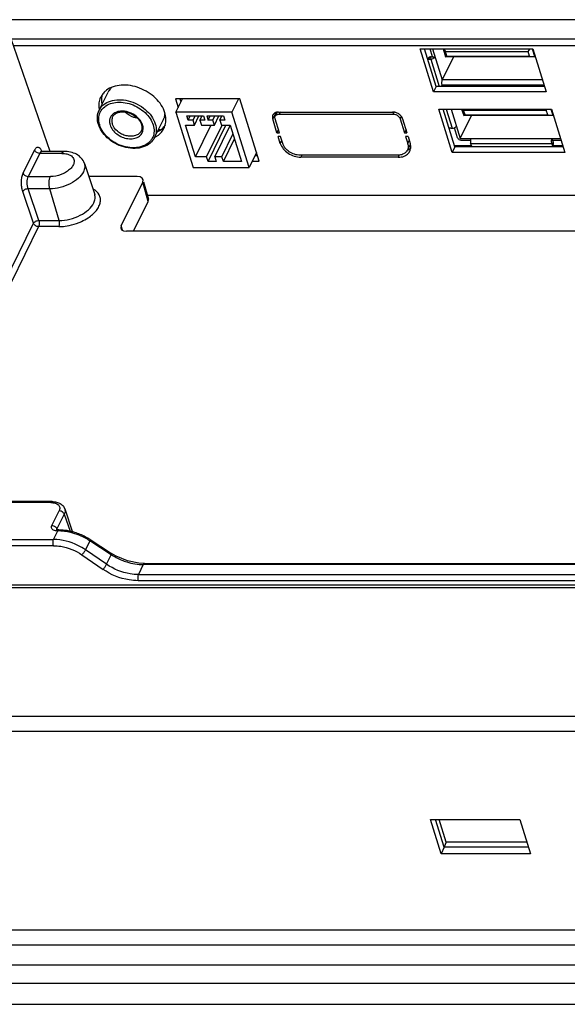
# Model space of a CAD drawing. Units: millimetres. Extents: x -282 to 1719, y -1210 to -61.
# Drawn here: x 1220 to 1282, y -306 to -194 of the extents above; entities that cross this region are included whole.
import ezdxf

# ---------------------------------------------------------------- set-up
doc = ezdxf.new("R2010")
doc.units = ezdxf.units.MM
doc.header["$LTSCALE"] = 16.335
doc.layers.get('0').update_dxf_attribs({"linetype": 'CONTINUOUS'})

msp = doc.modelspace()

# ---------------------------------------------------------------- linework, layer by layer
at = {"color": 7, "linetype": 'Continuous'}
for p, q in [((1531.81, -194.18), (1218.63, -194.18)), ((1223.76, -209.12), (1219.36, -196.35)), ((1219.36, -196.35), (1530.82, -196.35)), ((1530.46, -197.13), (1219.63, -197.13)), ((1267.23, -202.38), (1265.72, -197.48)), ((1265.72, -197.48), (1278.52, -197.48)), ((1267.54, -201.76), (1266.22, -197.48)), ((1267.15, -198.41), (1266.87, -197.48)), ((1267.14, -197.48), (1268.23, -200.99)), ((1268.33, -197.48), (1268.61, -198.4)), ((1268.4, -197.48), (1268.59, -197.79)), ((1277.98, -197.79), (1278.2, -197.48)), ((1278.74, -198.4), (1278.46, -197.5)), ((1278.52, -197.48), (1280.03, -202.38)), ((1266.66, -198.55), (1266.59, -198.69)), ((1266.92, -198.41), (1266.8, -198.66)), ((1266.8, -198.66), (1266.94, -198.66)), ((1266.92, -198.41), (1267.43, -198.41)), ((1266.94, -198.66), (1267.9, -201.76)), ((1269.5, -198.4), (1268.23, -200.99)), ((1268.76, -198.33), (1268.59, -197.79)), ((1268.59, -197.79), (1277.98, -197.79)), ((1268.61, -198.4), (1268.76, -198.33)), ((1278.74, -198.4), (1268.61, -198.4)), ((1268.76, -198.33), (1278.15, -198.33)), ((1278.15, -198.33), (1277.98, -197.79)), ((1278.15, -198.33), (1278.74, -198.4)), ((1278.74, -198.4), (1278.78, -198.32)), ((1279.61, -200.99), (1268.23, -200.99)), ((1267.54, -201.76), (1267.23, -202.38)), ((1279.84, -201.76), (1267.54, -201.76)), ((1268.26, -201.76), (1268.2, -201.56)), ((1268.2, -201.56), (1279.78, -201.56)), ((1229.34, -204.46), (1230.34, -202.4)), ((1238.01, -203.16), (1238.31, -204.13)), ((1245.28, -203.16), (1238.01, -203.16)), ((1238.04, -204.67), (1238.78, -203.16)), ((1238.5, -203.16), (1238.61, -203.51)), ((1245.14, -203.16), (1244.39, -204.67)), ((1247.46, -210.21), (1245.28, -203.16)), ((1280.03, -202.38), (1267.23, -202.38)), ((1269.35, -209.23), (1267.84, -204.34)), ((1267.84, -204.34), (1280.64, -204.34)), ((1269.65, -208.61), (1268.33, -204.34)), ((1268.69, -204.34), (1269.36, -206.49)), ((1269.26, -204.34), (1270.29, -207.65)), ((1270.44, -204.34), (1270.67, -205.06)), ((1270.58, -204.34), (1270.65, -204.44)), ((1280.04, -204.44), (1280.12, -204.34)), ((1280.8, -205.06), (1280.58, -204.35)), ((1280.64, -204.34), (1282.15, -209.23)), ((1238.04, -204.67), (1239.98, -210.94)), ((1244.39, -204.67), (1238.04, -204.67)), ((1239.43, -205.59), (1239.28, -205.1)), ((1239.28, -205.1), (1241.17, -205.1)), ((1239.43, -205.59), (1239.66, -205.1)), ((1239.98, -205.59), (1240.22, -205.1)), ((1240.15, -206.13), (1240.65, -205.1)), ((1240.76, -205.59), (1241, -205.1)), ((1241.17, -205.1), (1241.31, -205.59)), ((1241.53, -205.1), (1241.68, -205.59)), ((1241.53, -205.1), (1243.42, -205.1)), ((1241.68, -205.59), (1241.92, -205.1)), ((1242.24, -205.59), (1242.47, -205.1)), ((1242.4, -206.13), (1242.9, -205.1)), ((1243.02, -205.59), (1243.25, -205.1)), ((1243.42, -205.1), (1243.57, -205.59)), ((1246.33, -210.94), (1244.39, -204.67)), ((1249.32, -204.81), (1249.01, -205.43)), ((1249.5, -207.02), (1249.01, -205.43)), ((1249.78, -207.02), (1249.29, -205.43)), ((1249.37, -204.99), (1249.32, -204.81)), ((1249.33, -204.82), (1249.39, -204.7)), ((1249.52, -204.68), (1249.37, -204.99)), ((1249.69, -204.65), (1262.59, -204.65)), ((1249.88, -204.64), (1249.76, -204.88)), ((1249.76, -204.88), (1262.66, -204.88)), ((1262.66, -204.88), (1262.76, -204.68)), ((1263.6, -205.17), (1263.47, -205.43)), ((1263.47, -205.43), (1263.96, -207.02)), ((1263.75, -205.43), (1264.24, -207.02)), ((1270.29, -207.65), (1271.56, -205.06)), ((1270.82, -204.99), (1270.65, -204.44)), ((1270.65, -204.44), (1280.04, -204.44)), ((1270.67, -205.06), (1270.82, -204.99)), ((1280.8, -205.06), (1270.67, -205.06)), ((1270.82, -204.99), (1280.21, -204.99)), ((1280.21, -204.99), (1280.04, -204.44)), ((1280.21, -204.99), (1280.8, -205.06)), ((1280.8, -205.06), (1280.84, -204.98)), ((1235.62, -207.54), (1236.63, -205.49)), ((1240.25, -209.72), (1239.13, -206.13)), ((1239.13, -206.13), (1240.15, -206.13)), ((1239.98, -205.59), (1239.43, -205.59)), ((1240.15, -206.13), (1239.98, -205.59)), ((1240.25, -209.72), (1241.99, -206.18)), ((1240.76, -205.59), (1240.93, -206.13)), ((1241.31, -205.59), (1240.76, -205.59)), ((1240.93, -206.13), (1242.4, -206.13)), ((1241.51, -209.72), (1243.27, -206.13)), ((1242.24, -205.59), (1241.68, -205.59)), ((1241.68, -210.27), (1243.71, -206.13)), ((1241.75, -206.13), (1241.77, -206.18)), ((1242.32, -206.18), (1241.77, -206.18)), ((1242.4, -206.13), (1242.24, -205.59)), ((1242.31, -206.13), (1242.32, -206.18)), ((1242.35, -206.13), (1242.32, -206.18)), ((1242.44, -209.72), (1244.18, -206.18)), ((1243.02, -205.59), (1243.19, -206.13)), ((1243.57, -205.59), (1243.02, -205.59)), ((1243.19, -206.13), (1244.2, -206.13)), ((1244.02, -206.18), (1244.01, -206.13)), ((1244.2, -206.18), (1244.02, -206.18)), ((1244.2, -206.13), (1245.48, -210.27)), ((1269.22, -206.49), (1269.36, -206.49)), ((1269.98, -207.57), (1269.63, -206.43)), ((1236.26, -206.69), (1236.04, -206.69)), ((1243.25, -209.72), (1244.51, -207.15)), ((1243.42, -210.27), (1244.68, -207.69)), ((1249.5, -207.02), (1249.67, -206.67)), ((1249.5, -207.02), (1249.78, -207.02)), ((1249.87, -208.21), (1249.62, -207.41)), ((1249.9, -207.41), (1249.62, -207.41)), ((1250.15, -208.21), (1249.9, -207.41)), ((1264.14, -206.67), (1263.96, -207.02)), ((1263.96, -207.02), (1264.24, -207.02)), ((1264.08, -207.41), (1264.33, -208.21)), ((1264.36, -207.41), (1264.08, -207.41)), ((1264.36, -207.41), (1264.61, -208.21)), ((1270.29, -207.65), (1281.66, -207.65)), ((1280.84, -208.12), (1280.69, -207.65)), ((1249.87, -208.21), (1250.04, -207.87)), ((1264.6, -208.34), (1264.29, -208.96)), ((1264.33, -208.21), (1264.5, -207.87)), ((1264.54, -208.45), (1264.63, -208.45)), ((1269.65, -208.61), (1269.35, -209.23)), ((1269.61, -208.45), (1271.55, -208.45)), ((1281.96, -208.61), (1269.65, -208.61)), ((1271.43, -207.89), (1270.45, -207.89)), ((1271.51, -208.37), (1271.46, -208.22)), ((1271.46, -208.22), (1280.67, -208.22)), ((1280.67, -208.22), (1280.72, -208.37)), ((1280.83, -208.3), (1280.71, -208.55)), ((1280.72, -208.37), (1280.84, -208.12)), ((1280.75, -208.45), (1281.91, -208.45)), ((1281.74, -207.89), (1280.77, -207.89)), ((1220.72, -211.59), (1222.01, -208.96)), ((1222.59, -209.34), (1221.3, -211.97)), ((1225.1, -209.34), (1222.59, -209.34)), ((1222.8, -209.12), (1222.73, -209.1)), ((1222.84, -209.12), (1222.8, -209.12)), ((1222.84, -209.12), (1222.84, -209.12)), ((1225.34, -209.12), (1222.84, -209.12)), ((1241.51, -209.72), (1240.25, -209.72)), ((1241.68, -210.27), (1241.51, -209.72)), ((1242.44, -209.72), (1242.61, -210.27)), ((1243.25, -209.72), (1242.44, -209.72)), ((1243.42, -210.27), (1243.25, -209.72)), ((1247.16, -209.24), (1246.33, -210.94)), ((1246.99, -209.59), (1247.27, -209.59)), ((1263.18, -209.55), (1252.13, -209.55)), ((1252.31, -209.55), (1252.2, -209.78)), ((1263.25, -209.78), (1252.2, -209.78)), ((1263.25, -209.78), (1263.38, -209.51)), ((1282.15, -209.23), (1269.35, -209.23)), ((1227.66, -210.48), (1228.83, -214)), ((1239.98, -210.94), (1246.33, -210.94)), ((1242.61, -210.27), (1241.68, -210.27)), ((1245.48, -210.27), (1243.42, -210.27)), ((1246.69, -210.21), (1247.46, -210.21)), ((1221.3, -211.97), (1223.81, -211.97)), ((1233.66, -211.97), (1228.15, -211.97)), ((1231.83, -217.56), (1234.27, -212.59)), ((1234.89, -214.81), (1234.27, -212.59)), ((1234.38, -212.56), (1234.93, -214.52)), ((1221.89, -217.27), (1220.67, -213.67)), ((1222.5, -216.95), (1221.28, -213.36)), ((1223.74, -213.36), (1221.28, -213.36)), ((1224.81, -216.95), (1223.74, -213.36)), ((1522.96, -214.13), (1234.82, -214.13)), ((1233.24, -218.18), (1234.89, -214.81)), ((1204.81, -252.06), (1221.89, -217.27)), ((1222.46, -217.65), (1205.58, -252.06)), ((1224.78, -217.65), (1222.46, -217.65)), ((1222.5, -216.95), (1224.81, -216.95)), ((1231.97, -218.05), (1231.83, -217.56)), ((1521.34, -218.18), (1232.42, -218.18)), ((1223.86, -248.95), (1213.99, -248.95)), ((1223.99, -248.84), (1214.11, -248.84)), ((1223.97, -251.55), (1224.79, -249.88)), ((1225.43, -249.66), (1226.33, -252.29)), ((1225.37, -250.27), (1224.55, -251.93)), ((1225.37, -250.27), (1226.03, -252.2)), ((1224.17, -253.14), (1224.65, -252.17)), ((1224.53, -252.08), (1224.53, -252.08)), ((1224.59, -252.03), (1224.55, -251.93)), ((1224.64, -252.06), (1224.55, -252.04)), ((1224.65, -252.17), (1224.59, -252.17)), ((1224.71, -252.06), (1224.64, -252.06)), ((1224.71, -252.06), (1224.71, -252.06)), ((1224.71, -252.06), (1224.77, -252.06)), ((1199.16, -253.14), (1224.17, -253.14)), ((1228.28, -253.29), (1227.78, -254.3)), ((1230.71, -254.86), (1228.28, -253.29)), ((1228.31, -253.14), (1230.74, -254.72)), ((1228.31, -253.14), (1228.31, -253.14)), ((1224.14, -253.84), (1197.85, -253.84)), ((1230.18, -255.95), (1227.78, -254.3)), ((1227.38, -254.88), (1229.78, -256.53)), ((1230.18, -255.95), (1230.71, -254.86)), ((1230.74, -254.72), (1230.74, -254.72)), ((1231.26, -255.03), (1230.74, -254.72)), ((1234.34, -255.98), (1233.78, -257.11)), ((1234.46, -255.87), (1233.84, -255.84)), ((1341.05, -255.98), (1234.34, -255.98)), ((1234.46, -255.87), (1234.46, -255.87)), ((1234.46, -255.87), (1341.17, -255.87)), ((1340.46, -257.81), (1233.74, -257.81)), ((1233.78, -257.11), (1340.49, -257.11)), ((1181.42, -258.57), (1529.58, -258.57)), ((1528.95, -258.31), (1182.63, -258.31)), ((1155.24, -273.17), (1541.43, -273.17)), ((1155.16, -274.86), (1541.36, -274.86)), ((1268.11, -288.8), (1266.9, -284.88)), ((1266.9, -284.88), (1277.03, -284.88)), ((1268.47, -288.05), (1267.49, -284.88)), ((1268.7, -287.46), (1267.9, -284.88)), ((1277.03, -284.88), (1278.24, -288.8)), ((1268.47, -288.05), (1268.11, -288.8)), ((1268.7, -287.46), (1268.45, -287.98)), ((1278.01, -288.05), (1268.47, -288.05)), ((1277.82, -287.46), (1268.7, -287.46)), ((1278.24, -288.8), (1268.11, -288.8)), ((1108.85, -297.41), (1601.61, -297.41)), ((1601.68, -299.16), (1107.07, -299.16)), ((1105.97, -301.39), (1600.58, -301.39)), ((1604.15, -303.51), (1100.33, -303.51)), ((1604.88, -305.86), (1101.06, -305.86))]:
    msp.add_line(p, q, dxfattribs=at)
msp.add_lwpolyline([(1233.84, -255.84), (1232.53, -255.56), (1231.26, -255.03)], dxfattribs=at)
for centre, radius, start, end in [((1266.85, -198.64), 0.213, 139.068, 153.7443), ((1231.39, -203.89), 2.09, 145.1402, 153.8068), ((1231.6, -204.09), 2.39, 127.3737, 128.3696), ((1231.96, -203.91), 2.66, 184.9888, 189.9516), ((1232.07, -203.9), 2.78, 189.9284, 191.452), ((1234.99, -204.68), 1.83, 333.8699, 339.6464), ((1249.51, -205.22), 0.524, 149.6769, 153.816), ((1249.51, -205.23), 0.533, 139.0643, 149.6382), ((1250.01, -204.6), 0.721, 191.2522, 197.2028), ((1249.62, -205.38), 0.717, 111.7154, 116.0471), ((1262.54, -206.02), 1.38, 56.0641, 72.2054), ((1231.87, -205.25), 2.75, 197.1808, 199.4835), ((1231.91, -205.36), 2.64, 194.909, 196.7601), ((1232.61, -206.65), 1.74, 17.7845, 21.4627), ((1234.82, -205.57), 2.08, 326.8874, 333.8187), ((1234.8, -205.56), 2.1, 333.8687, 344.4185), ((1233.84, -206.82), 1.72, 335.8263, 336.8119), ((1234.78, -204.56), 2.61, 297.8043, 304.9851), ((1234.88, -204.71), 2.44, 305.0442, 307.3682), ((1263.17, -208.57), 1.22, 10.027, 17.2166), ((1263.21, -208.65), 1.47, 14.0961, 17.1806), ((1263.25, -208.64), 1.42, 11.9586, 14.0915), ((1263.32, -208.62), 1.35, 5.3671, 11.995), ((1263.57, -208.62), 1.1, 349.8768, 353.2252), ((1272.43, -207.97), 1, 175.4528, 186.2224), ((1221.29, -209.75), 1.68, 22.1894, 24.8326), ((1263.26, -208.21), 1.33, 285.9187, 291.6767), ((1263.49, -208.57), 0.89, 329.5597, 333.8159), ((1263.61, -208.63), 1.06, 319.0672, 331.7379), ((1263.62, -208.63), 1.05, 331.7929, 333.8353), ((1227.62, -215.37), 2.23, 61.8091, 62.8555), ((1224.64, -211.26), 6.39, 281.5516, 292.2108), ((1224.5, -249.97), 0.985, 18.542, 31.5619), ((1224.65, -257.72), 5.55, 88.9106, 89.9968), ((1224.57, -258.91), 6.87, 57.0515, 67.6287), ((1234.56, -248.9), 7.09, 237.1514, 247.6951)]:
    msp.add_arc(centre, radius, start, end, dxfattribs=at)
for centre, start_param, end_param in [((1233.35, -212.59), -0.494945, 1.075547), ((1233.97, -214.81), -0.494945, -0.017092), ((1232.75, -217.56), 2.646648, 4.217139)]:
    msp.add_ellipse(centre, major_axis=(0.956, 0.295), ratio=0.572395, start_param=start_param, end_param=end_param, dxfattribs=at)
for points, knots in [([(1266.6, -198.72), (1266.6, -198.72), (1266.63, -198.7), (1266.66, -198.68), (1266.68, -198.68)], [0, 0, 0, 0, 0.241433, 1, 1, 1, 1]), ([(1266.68, -198.68), (1266.69, -198.67), (1266.73, -198.66), (1266.77, -198.66), (1266.8, -198.66)], [0, 0, 0, 0, 0.241025, 1, 1, 1, 1]), ([(1266.78, -198.44), (1266.77, -198.44), (1266.74, -198.46), (1266.71, -198.48), (1266.69, -198.5)], [0, 0, 0, 0, 0.261414, 1, 1, 1, 1]), ([(1266.92, -198.41), (1266.91, -198.41), (1266.86, -198.41), (1266.82, -198.42), (1266.78, -198.44)], [0, 0, 0, 0, 0.261496, 1, 1, 1, 1]), ([(1267.22, -198.59), (1267.2, -198.6), (1267.11, -198.64), (1267.01, -198.66), (1266.94, -198.66)], [0, 0, 0, 0, 0.2534, 1, 1, 1, 1]), ([(1267.43, -198.41), (1267.42, -198.43), (1267.37, -198.51), (1267.29, -198.56), (1267.22, -198.59)], [0, 0, 0, 0, 0.216164, 1, 1, 1, 1]), ([(1268.23, -200.99), (1268.21, -201.03), (1268.18, -201.12), (1268.16, -201.31), (1268.17, -201.46), (1268.2, -201.56)], [0, 0, 0, 0, 0.219414, 0.481516, 1, 1, 1, 1]), ([(1236.79, -204.73), (1236.69, -204.43), (1236.4, -203.83), (1235.75, -203.05), (1234.91, -202.39), (1233.93, -201.91), (1232.9, -201.62), (1231.87, -201.56), (1230.93, -201.74), (1230.38, -202.02), (1230.15, -202.19)], [0, 0, 0, 0, 0.116853, 0.243524, 0.377106, 0.513329, 0.647318, 0.774668, 0.892403, 1, 1, 1, 1]), ([(1230.72, -201.89), (1230.68, -201.93), (1230.53, -202.08), (1230.41, -202.26), (1230.34, -202.41)], [0, 0, 0, 0, 0.253553, 1, 1, 1, 1]), ([(1229.51, -202.97), (1229.48, -203.03), (1229.37, -203.28), (1229.31, -203.55), (1229.3, -203.76)], [0, 0, 0, 0, 0.247698, 1, 1, 1, 1]), ([(1229.34, -204.46), (1229.4, -204.34), (1229.54, -204.1), (1229.94, -203.7), (1230.63, -203.35), (1231.6, -203.21), (1232.64, -203.34), (1233.67, -203.73), (1234.84, -204.49), (1235.51, -205.37), (1235.7, -206)], [0, 0, 0, 0, 0.050924, 0.10299, 0.213615, 0.336329, 0.469909, 0.609563, 0.748812, 1, 1, 1, 1]), ([(1229.68, -202.71), (1229.65, -202.81), (1229.62, -202.96), (1229.61, -203.1), (1229.6, -203.14)], [0, 0, 0, 0, 0.74708, 1, 1, 1, 1]), ([(1229.6, -203.14), (1229.6, -203.19), (1229.59, -203.39), (1229.61, -203.6), (1229.64, -203.75)], [0, 0, 0, 0, 0.245136, 1, 1, 1, 1]), ([(1230.12, -202.22), (1230.08, -202.25), (1229.91, -202.39), (1229.77, -202.56), (1229.67, -202.69)], [0, 0, 0, 0, 0.254505, 1, 1, 1, 1]), ([(1229.3, -203.76), (1229.3, -203.79), (1229.29, -203.92), (1229.29, -204.05), (1229.3, -204.15)], [0, 0, 0, 0, 0.246962, 1, 1, 1, 1]), ([(1229.43, -204.72), (1229.45, -204.67), (1229.56, -204.47), (1229.7, -204.29), (1229.82, -204.17)], [0, 0, 0, 0, 0.248388, 1, 1, 1, 1]), ([(1229.82, -204.17), (1230, -204), (1230.43, -203.72), (1231.21, -203.53), (1232.08, -203.53), (1232.97, -203.74), (1233.82, -204.14), (1234.55, -204.69), (1235.13, -205.35), (1235.38, -205.87), (1235.46, -206.12)], [0, 0, 0, 0, 0.105685, 0.221541, 0.347856, 0.481889, 0.619042, 0.754048, 0.882098, 1, 1, 1, 1]), ([(1229.25, -206.06), (1229.17, -205.79), (1229.08, -205.24), (1229.22, -204.69), (1229.34, -204.46)], [0, 0, 0, 0, 0.513784, 1, 1, 1, 1]), ([(1229.36, -206.04), (1229.3, -205.82), (1229.24, -205.37), (1229.34, -204.92), (1229.43, -204.72)], [0, 0, 0, 0, 0.515816, 1, 1, 1, 1]), ([(1230.95, -204.85), (1230.86, -204.92), (1230.69, -205.09), (1230.54, -205.4), (1230.5, -205.76), (1230.54, -206), (1230.58, -206.12)], [0, 0, 0, 0, 0.247188, 0.488554, 0.736296, 1, 1, 1, 1]), ([(1230.86, -205.2), (1230.81, -205.32), (1230.74, -205.59), (1230.78, -205.86), (1230.82, -206)], [0, 0, 0, 0, 0.482773, 1, 1, 1, 1]), ([(1230.86, -205.2), (1230.91, -205.11), (1231.06, -204.91), (1231.39, -204.72), (1231.8, -204.62), (1232.43, -204.63), (1233.22, -204.91), (1233.73, -205.36), (1233.91, -205.62)], [0, 0, 0, 0, 0.093902, 0.197453, 0.314739, 0.445227, 0.727011, 1, 1, 1, 1]), ([(1234.02, -205.63), (1233.85, -205.39), (1233.39, -204.96), (1232.69, -204.65), (1232.1, -204.55), (1231.55, -204.56), (1231.15, -204.7), (1230.95, -204.85)], [0, 0, 0, 0, 0.257815, 0.526494, 0.656878, 0.780361, 1, 1, 1, 1]), ([(1233.65, -205.34), (1233.53, -205.32), (1233.03, -205.21), (1232.57, -204.95), (1232.3, -204.68)], [0, 0, 0, 0, 0.248534, 1, 1, 1, 1]), ([(1236.7, -205.32), (1236.72, -205.28), (1236.77, -205.11), (1236.8, -204.93), (1236.81, -204.8)], [0, 0, 0, 0, 0.24754, 1, 1, 1, 1]), ([(1236.91, -205.7), (1236.91, -205.62), (1236.92, -205.29), (1236.86, -204.96), (1236.79, -204.73)], [0, 0, 0, 0, 0.242334, 1, 1, 1, 1]), ([(1248.99, -205.13), (1248.99, -205.15), (1248.97, -205.26), (1248.99, -205.36), (1249.01, -205.43)], [0, 0, 0, 0, 0.241437, 1, 1, 1, 1]), ([(1249.31, -204.73), (1249.29, -204.74), (1249.21, -204.78), (1249.15, -204.83), (1249.11, -204.88)], [0, 0, 0, 0, 0.259223, 1, 1, 1, 1]), ([(1249.29, -205.43), (1249.28, -205.41), (1249.27, -205.35), (1249.26, -205.27), (1249.27, -205.22)], [0, 0, 0, 0, 0.261, 1, 1, 1, 1]), ([(1249.3, -205.12), (1249.33, -205.08), (1249.39, -205), (1249.48, -204.95), (1249.53, -204.93)], [0, 0, 0, 0, 0.483356, 1, 1, 1, 1]), ([(1249.53, -204.93), (1249.55, -204.92), (1249.62, -204.89), (1249.7, -204.88), (1249.76, -204.88)], [0, 0, 0, 0, 0.239333, 1, 1, 1, 1]), ([(1262.96, -204.71), (1262.93, -204.7), (1262.81, -204.67), (1262.68, -204.65), (1262.59, -204.65)], [0, 0, 0, 0, 0.25719, 1, 1, 1, 1]), ([(1262.66, -204.88), (1262.68, -204.88), (1262.77, -204.89), (1262.86, -204.91), (1262.92, -204.93)], [0, 0, 0, 0, 0.242122, 1, 1, 1, 1]), ([(1262.92, -204.93), (1262.96, -204.94), (1263.13, -205.01), (1263.28, -205.12), (1263.36, -205.22)], [0, 0, 0, 0, 0.25571, 1, 1, 1, 1]), ([(1263.75, -205.43), (1263.73, -205.38), (1263.64, -205.16), (1263.46, -204.98), (1263.31, -204.88)], [0, 0, 0, 0, 0.231562, 1, 1, 1, 1]), ([(1263.36, -205.22), (1263.37, -205.24), (1263.42, -205.3), (1263.46, -205.38), (1263.47, -205.43)], [0, 0, 0, 0, 0.262378, 1, 1, 1, 1]), ([(1235.62, -207.54), (1235.5, -207.79), (1235.13, -208.25), (1234.33, -208.67), (1233.38, -208.83), (1232.35, -208.72), (1231.35, -208.36), (1230.44, -207.79), (1229.72, -207.05), (1229.39, -206.46), (1229.28, -206.16)], [0, 0, 0, 0, 0.105527, 0.217467, 0.339419, 0.470952, 0.608248, 0.745678, 0.87754, 1, 1, 1, 1]), ([(1235.41, -207.52), (1235.35, -207.64), (1235.22, -207.86), (1234.86, -208.25), (1234.21, -208.6), (1233.3, -208.75), (1232.3, -208.64), (1231.32, -208.28), (1230.45, -207.71), (1229.77, -206.99), (1229.47, -206.41), (1229.38, -206.12)], [0, 0, 0, 0, 0.05082, 0.102619, 0.212471, 0.33444, 0.467535, 0.607, 0.746253, 0.878787, 1, 1, 1, 1]), ([(1230.58, -206.12), (1230.64, -206.32), (1230.84, -206.7), (1231.32, -207.17), (1231.92, -207.51), (1232.58, -207.7), (1233.23, -207.7), (1233.79, -207.51), (1234.2, -207.12), (1234.31, -206.78), (1234.32, -206.61)], [0, 0, 0, 0, 0.123931, 0.260135, 0.402477, 0.542816, 0.6736, 0.790791, 0.896577, 1, 1, 1, 1]), ([(1234.1, -206.79), (1234.03, -206.92), (1233.85, -207.15), (1233.43, -207.36), (1232.93, -207.43), (1232.4, -207.36), (1231.87, -207.17), (1231.26, -206.77), (1230.92, -206.32), (1230.82, -206)], [0, 0, 0, 0, 0.102442, 0.213133, 0.335919, 0.469576, 0.609319, 0.74864, 1, 1, 1, 1]), ([(1233.91, -205.62), (1233.94, -205.66), (1234.03, -205.79), (1234.1, -205.94), (1234.13, -206.06)], [0, 0, 0, 0, 0.262721, 1, 1, 1, 1]), ([(1234.22, -206.02), (1234.21, -205.98), (1234.15, -205.85), (1234.08, -205.72), (1234.02, -205.63)], [0, 0, 0, 0, 0.242925, 1, 1, 1, 1]), ([(1234.17, -206.56), (1234.17, -206.58), (1234.15, -206.66), (1234.12, -206.74), (1234.1, -206.79)], [0, 0, 0, 0, 0.254085, 1, 1, 1, 1]), ([(1234.13, -206.06), (1234.14, -206.08), (1234.16, -206.16), (1234.18, -206.25), (1234.18, -206.31)], [0, 0, 0, 0, 0.258203, 1, 1, 1, 1]), ([(1234.18, -206.31), (1234.18, -206.33), (1234.19, -206.42), (1234.18, -206.5), (1234.17, -206.56)], [0, 0, 0, 0, 0.257432, 1, 1, 1, 1]), ([(1234.32, -206.61), (1234.32, -206.57), (1234.33, -206.41), (1234.3, -206.24), (1234.26, -206.12)], [0, 0, 0, 0, 0.242293, 1, 1, 1, 1]), ([(1235.46, -206.12), (1235.53, -206.35), (1235.6, -206.82), (1235.51, -207.29), (1235.42, -207.49)], [0, 0, 0, 0, 0.517095, 1, 1, 1, 1]), ([(1235.7, -206), (1235.78, -206.26), (1235.86, -206.79), (1235.73, -207.31), (1235.62, -207.54)], [0, 0, 0, 0, 0.517416, 1, 1, 1, 1]), ([(1236.36, -206.64), (1236.4, -206.61), (1236.58, -206.46), (1236.74, -206.28), (1236.84, -206.14)], [0, 0, 0, 0, 0.254926, 1, 1, 1, 1]), ([(1236.83, -206.13), (1236.86, -206.02), (1236.89, -205.88), (1236.9, -205.73), (1236.91, -205.7)], [0, 0, 0, 0, 0.74708, 1, 1, 1, 1]), ([(1269.22, -206.49), (1269.2, -206.49), (1269.12, -206.49), (1269.03, -206.46), (1268.98, -206.43)], [0, 0, 0, 0, 0.24114, 1, 1, 1, 1]), ([(1269.36, -206.49), (1269.38, -206.49), (1269.48, -206.49), (1269.57, -206.46), (1269.63, -206.43)], [0, 0, 0, 0, 0.241395, 1, 1, 1, 1]), ([(1269.63, -206.43), (1269.65, -206.42), (1269.7, -206.4), (1269.74, -206.37), (1269.77, -206.34)], [0, 0, 0, 0, 0.262155, 1, 1, 1, 1]), ([(1269.77, -206.34), (1269.78, -206.33), (1269.81, -206.3), (1269.84, -206.27), (1269.85, -206.24)], [0, 0, 0, 0, 0.27103, 1, 1, 1, 1]), ([(1235.69, -207.49), (1235.72, -207.48), (1235.85, -207.41), (1235.97, -207.33), (1236.05, -207.26)], [0, 0, 0, 0, 0.253978, 1, 1, 1, 1]), ([(1236.05, -207.26), (1236.1, -207.22), (1236.3, -207.06), (1236.47, -206.87), (1236.57, -206.71)], [0, 0, 0, 0, 0.255276, 1, 1, 1, 1]), ([(1270.16, -207.79), (1270.14, -207.78), (1270.06, -207.72), (1270.01, -207.64), (1269.98, -207.57)], [0, 0, 0, 0, 0.26858, 1, 1, 1, 1]), ([(1271.48, -207.65), (1271.48, -207.67), (1271.45, -207.74), (1271.43, -207.82), (1271.43, -207.89)], [0, 0, 0, 0, 0.215046, 1, 1, 1, 1]), ([(1280.65, -207.77), (1280.66, -207.76), (1280.67, -207.72), (1280.68, -207.68), (1280.69, -207.65)], [0, 0, 0, 0, 0.273807, 1, 1, 1, 1]), ([(1222.01, -208.96), (1222.04, -208.91), (1222.09, -208.82), (1222.19, -208.71), (1222.29, -208.64), (1222.46, -208.62), (1222.67, -208.76), (1222.77, -208.94), (1222.81, -209.04)], [0, 0, 0, 0, 0.150098, 0.276793, 0.383349, 0.479871, 0.694993, 1, 1, 1, 1]), ([(1249.87, -208.21), (1250.01, -208.67), (1250.55, -209.27), (1251.43, -209.69), (1251.95, -209.78), (1252.2, -209.78)], [0, 0, 0, 0, 0.48037, 0.7451, 1, 1, 1, 1]), ([(1252.13, -209.55), (1251.91, -209.55), (1251.48, -209.47), (1250.72, -209.11), (1250.27, -208.6), (1250.15, -208.21)], [0, 0, 0, 0, 0.254917, 0.519629, 1, 1, 1, 1]), ([(1264.66, -208.76), (1264.64, -208.79), (1264.52, -208.89), (1264.37, -208.98), (1264.26, -209.03)], [0, 0, 0, 0, 0.242354, 1, 1, 1, 1]), ([(1264.37, -208.36), (1264.39, -208.47), (1264.4, -208.67), (1264.34, -208.87), (1264.29, -208.96)], [0, 0, 0, 0, 0.51235, 1, 1, 1, 1]), ([(1270.45, -207.89), (1270.43, -207.89), (1270.32, -207.88), (1270.22, -207.84), (1270.16, -207.79)], [0, 0, 0, 0, 0.241754, 1, 1, 1, 1]), ([(1271.43, -208.07), (1271.43, -208.09), (1271.44, -208.13), (1271.45, -208.18), (1271.46, -208.22)], [0, 0, 0, 0, 0.2651, 1, 1, 1, 1]), ([(1271.72, -208.61), (1271.69, -208.6), (1271.6, -208.54), (1271.53, -208.45), (1271.51, -208.37)], [0, 0, 0, 0, 0.269231, 1, 1, 1, 1]), ([(1280.67, -208.22), (1280.66, -208.19), (1280.64, -208.1), (1280.63, -208), (1280.64, -207.92)], [0, 0, 0, 0, 0.228409, 1, 1, 1, 1]), ([(1280.64, -207.92), (1280.64, -207.91), (1280.64, -207.86), (1280.65, -207.81), (1280.65, -207.77)], [0, 0, 0, 0, 0.258684, 1, 1, 1, 1]), ([(1280.72, -208.37), (1280.72, -208.38), (1280.73, -208.42), (1280.73, -208.46), (1280.73, -208.49)], [0, 0, 0, 0, 0.261, 1, 1, 1, 1]), ([(1222.34, -209.29), (1222.23, -209.24), (1222.1, -209.14), (1222.02, -209), (1222.01, -208.96)], [0, 0, 0, 0, 0.745352, 1, 1, 1, 1]), ([(1222.59, -209.34), (1222.62, -209.28), (1222.68, -209.18), (1222.79, -209.12), (1222.84, -209.12)], [0, 0, 0, 0, 0.574518, 1, 1, 1, 1]), ([(1225.1, -209.34), (1225.11, -209.31), (1225.17, -209.21), (1225.27, -209.12), (1225.34, -209.12)], [0, 0, 0, 0, 0.322433, 1, 1, 1, 1]), ([(1225.1, -209.34), (1225.16, -209.34), (1225.4, -209.35), (1225.63, -209.39), (1225.8, -209.44)], [0, 0, 0, 0, 0.265575, 1, 1, 1, 1]), ([(1227.66, -210.48), (1227.59, -210.26), (1227.34, -209.85), (1226.77, -209.41), (1226.08, -209.17), (1225.59, -209.12), (1225.34, -209.12)], [0, 0, 0, 0, 0.243528, 0.486324, 0.737379, 1, 1, 1, 1]), ([(1225.8, -209.44), (1225.98, -209.5), (1226.23, -209.63), (1226.44, -209.91), (1226.49, -210.07), (1226.5, -210.15)], [0, 0, 0, 0, 0.540375, 0.774355, 1, 1, 1, 1]), ([(1263.62, -209.49), (1263.59, -209.5), (1263.44, -209.53), (1263.29, -209.55), (1263.18, -209.55)], [0, 0, 0, 0, 0.242321, 1, 1, 1, 1]), ([(1263.25, -209.78), (1263.48, -209.78), (1263.91, -209.72), (1264.28, -209.47), (1264.41, -209.32)], [0, 0, 0, 0, 0.531444, 1, 1, 1, 1]), ([(1264.26, -209.02), (1264.21, -209.12), (1264.06, -209.29), (1263.86, -209.4), (1263.75, -209.44)], [0, 0, 0, 0, 0.483769, 1, 1, 1, 1]), ([(1226.5, -210.15), (1226.51, -210.27), (1226.47, -210.55), (1226.24, -210.94), (1225.87, -211.29), (1225.56, -211.49), (1225.39, -211.58)], [0, 0, 0, 0, 0.196393, 0.426617, 0.696835, 1, 1, 1, 1]), ([(1227.66, -210.48), (1227.71, -210.63), (1227.74, -210.96), (1227.63, -211.27), (1227.56, -211.42)], [0, 0, 0, 0, 0.474204, 1, 1, 1, 1]), ([(1220.67, -213.67), (1220.61, -213.51), (1220.53, -213.14), (1220.5, -212.59), (1220.56, -212.06), (1220.65, -211.73), (1220.72, -211.59)], [0, 0, 0, 0, 0.250133, 0.521996, 0.782154, 1, 1, 1, 1]), ([(1220.72, -211.59), (1220.76, -211.7), (1220.93, -211.89), (1221.18, -211.97), (1221.3, -211.97)], [0, 0, 0, 0, 0.484655, 1, 1, 1, 1]), ([(1221.28, -213.36), (1221.24, -213.25), (1221.18, -213), (1221.16, -212.63), (1221.19, -212.28), (1221.25, -212.06), (1221.3, -211.97)], [0, 0, 0, 0, 0.250877, 0.522741, 0.782522, 1, 1, 1, 1]), ([(1223.74, -213.36), (1223.67, -213.12), (1223.64, -212.75), (1223.7, -212.28), (1223.76, -212.06), (1223.81, -211.97)], [0, 0, 0, 0, 0.519758, 0.781149, 1, 1, 1, 1]), ([(1227.56, -211.42), (1227.42, -211.7), (1226.96, -212.24), (1226.04, -212.84), (1224.93, -213.25), (1224.14, -213.36), (1223.74, -213.36)], [0, 0, 0, 0, 0.21148, 0.463356, 0.735263, 1, 1, 1, 1]), ([(1225.39, -211.58), (1225.26, -211.64), (1224.77, -211.86), (1224.22, -211.97), (1223.81, -211.97)], [0, 0, 0, 0, 0.25234, 1, 1, 1, 1]), ([(1221.28, -213.36), (1221.15, -213.36), (1220.92, -213.43), (1220.72, -213.58), (1220.67, -213.67)], [0, 0, 0, 0, 0.537713, 1, 1, 1, 1]), ([(1228.07, -216.65), (1228.43, -216.42), (1228.9, -216.02), (1229.32, -215.37), (1229.48, -214.91), (1229.5, -214.45), (1229.31, -213.87), (1228.94, -213.56), (1228.67, -213.41)], [0, 0, 0, 0, 0.310287, 0.443497, 0.562018, 0.669784, 0.773819, 1, 1, 1, 1]), ([(1228.73, -214.97), (1228.8, -214.81), (1228.91, -214.49), (1228.88, -214.15), (1228.83, -214)], [0, 0, 0, 0, 0.525795, 1, 1, 1, 1]), ([(1224.81, -216.95), (1225.22, -216.95), (1226.04, -216.84), (1227.17, -216.42), (1228.12, -215.81), (1228.59, -215.26), (1228.73, -214.97)], [0, 0, 0, 0, 0.264737, 0.536644, 0.78852, 1, 1, 1, 1]), ([(1227.06, -217.18), (1227.15, -217.15), (1227.5, -216.99), (1227.84, -216.81), (1228.07, -216.65)], [0, 0, 0, 0, 0.25595, 1, 1, 1, 1]), ([(1221.89, -217.27), (1221.94, -217.17), (1222.14, -217.02), (1222.37, -216.96), (1222.5, -216.95)], [0, 0, 0, 0, 0.462051, 1, 1, 1, 1]), ([(1222.46, -217.65), (1222.34, -217.65), (1222.1, -217.57), (1221.92, -217.38), (1221.89, -217.27)], [0, 0, 0, 0, 0.515121, 1, 1, 1, 1]), ([(1222.5, -216.95), (1222.53, -217.07), (1222.55, -217.31), (1222.51, -217.55), (1222.46, -217.65)], [0, 0, 0, 0, 0.520924, 1, 1, 1, 1]), ([(1224.78, -217.65), (1224.83, -217.55), (1224.87, -217.31), (1224.85, -217.07), (1224.81, -216.95)], [0, 0, 0, 0, 0.479076, 1, 1, 1, 1]), ([(1224.78, -217.65), (1224.87, -217.65), (1225.26, -217.64), (1225.64, -217.59), (1225.92, -217.53)], [0, 0, 0, 0, 0.242231, 1, 1, 1, 1]), ([(1223.86, -248.95), (1223.87, -248.93), (1223.9, -248.89), (1223.95, -248.84), (1223.99, -248.84)], [0, 0, 0, 0, 0.321033, 1, 1, 1, 1]), ([(1223.86, -248.95), (1223.91, -248.95), (1224.08, -248.96), (1224.24, -248.98), (1224.36, -249.02)], [0, 0, 0, 0, 0.265634, 1, 1, 1, 1]), ([(1223.99, -248.84), (1224.04, -248.84), (1224.25, -248.85), (1224.47, -248.89), (1224.62, -248.93)], [0, 0, 0, 0, 0.257878, 1, 1, 1, 1]), ([(1224.36, -249.02), (1224.49, -249.06), (1224.72, -249.18), (1224.84, -249.41), (1224.86, -249.52)], [0, 0, 0, 0, 0.543668, 1, 1, 1, 1]), ([(1224.62, -248.93), (1224.76, -248.98), (1225.04, -249.11), (1225.26, -249.33), (1225.34, -249.46)], [0, 0, 0, 0, 0.50775, 1, 1, 1, 1]), ([(1224.86, -249.52), (1224.86, -249.55), (1224.87, -249.68), (1224.83, -249.8), (1224.79, -249.88)], [0, 0, 0, 0, 0.235681, 1, 1, 1, 1]), ([(1225.04, -249.94), (1225.02, -249.93), (1224.94, -249.9), (1224.85, -249.88), (1224.79, -249.88)], [0, 0, 0, 0, 0.258074, 1, 1, 1, 1]), ([(1225.37, -250.27), (1225.36, -250.23), (1225.29, -250.09), (1225.15, -249.99), (1225.04, -249.94)], [0, 0, 0, 0, 0.230176, 1, 1, 1, 1]), ([(1225.43, -249.66), (1225.46, -249.75), (1225.48, -249.97), (1225.42, -250.17), (1225.37, -250.27)], [0, 0, 0, 0, 0.474491, 1, 1, 1, 1]), ([(1224.26, -252.12), (1224.14, -252.08), (1223.96, -251.97), (1223.91, -251.72), (1223.94, -251.6), (1223.97, -251.55)], [0, 0, 0, 0, 0.515441, 0.745346, 1, 1, 1, 1]), ([(1223.97, -251.55), (1224.03, -251.55), (1224.27, -251.59), (1224.5, -251.76), (1224.55, -251.93)], [0, 0, 0, 0, 0.258498, 1, 1, 1, 1]), ([(1224.59, -252.17), (1224.56, -252.17), (1224.45, -252.16), (1224.34, -252.15), (1224.26, -252.12)], [0, 0, 0, 0, 0.265442, 1, 1, 1, 1]), ([(1224.53, -252.04), (1224.53, -252.03), (1224.53, -251.99), (1224.54, -251.96), (1224.55, -251.93)], [0, 0, 0, 0, 0.23632, 1, 1, 1, 1]), ([(1224.59, -252.17), (1224.6, -252.15), (1224.62, -252.11), (1224.67, -252.06), (1224.71, -252.06)], [0, 0, 0, 0, 0.320858, 1, 1, 1, 1]), ([(1224.65, -252.17), (1224.66, -252.16), (1224.68, -252.12), (1224.71, -252.08), (1224.74, -252.07)], [0, 0, 0, 0, 0.303517, 1, 1, 1, 1]), ([(1225.89, -252.3), (1225.79, -252.28), (1225.42, -252.21), (1225.04, -252.17), (1224.76, -252.17)], [0, 0, 0, 0, 0.254858, 1, 1, 1, 1]), ([(1227.19, -252.56), (1226.99, -252.48), (1226.22, -252.2), (1225.39, -252.06), (1224.77, -252.06)], [0, 0, 0, 0, 0.256276, 1, 1, 1, 1]), ([(1228.28, -253.29), (1228.09, -253.17), (1227.35, -252.73), (1226.52, -252.43), (1225.89, -252.3)], [0, 0, 0, 0, 0.250623, 1, 1, 1, 1]), ([(1224.14, -253.84), (1224.11, -253.72), (1224.09, -253.48), (1224.12, -253.24), (1224.17, -253.14)], [0, 0, 0, 0, 0.520672, 1, 1, 1, 1]), ([(1227.78, -254.3), (1227.51, -254.12), (1226.41, -253.48), (1225.12, -253.14), (1224.17, -253.14)], [0, 0, 0, 0, 0.256334, 1, 1, 1, 1]), ([(1228.31, -253.14), (1228.32, -253.15), (1228.31, -253.22), (1228.29, -253.26), (1228.28, -253.29)], [0, 0, 0, 0, 0.302924, 1, 1, 1, 1]), ([(1224.14, -253.84), (1224.42, -253.84), (1225.56, -253.94), (1226.67, -254.39), (1227.38, -254.88)], [0, 0, 0, 0, 0.242039, 1, 1, 1, 1]), ([(1227.78, -254.3), (1227.73, -254.41), (1227.6, -254.6), (1227.46, -254.79), (1227.38, -254.88)], [0, 0, 0, 0, 0.492331, 1, 1, 1, 1]), ([(1230.71, -254.86), (1230.72, -254.83), (1230.74, -254.79), (1230.75, -254.73), (1230.74, -254.72)], [0, 0, 0, 0, 0.727064, 1, 1, 1, 1]), ([(1231.86, -255.47), (1232.06, -255.55), (1232.86, -255.84), (1233.71, -255.98), (1234.34, -255.98)], [0, 0, 0, 0, 0.257191, 1, 1, 1, 1]), ([(1229.78, -256.53), (1229.86, -256.44), (1230, -256.25), (1230.12, -256.05), (1230.18, -255.95)], [0, 0, 0, 0, 0.50715, 1, 1, 1, 1]), ([(1233.74, -257.81), (1233.41, -257.81), (1232.01, -257.69), (1230.66, -257.13), (1229.78, -256.53)], [0, 0, 0, 0, 0.242039, 1, 1, 1, 1]), ([(1233.78, -257.11), (1233.47, -257.11), (1232.2, -257), (1230.97, -256.49), (1230.18, -255.95)], [0, 0, 0, 0, 0.242039, 1, 1, 1, 1]), ([(1234.46, -255.87), (1234.45, -255.87), (1234.39, -255.88), (1234.36, -255.94), (1234.34, -255.98)], [0, 0, 0, 0, 0.183169, 1, 1, 1, 1]), ([(1233.78, -257.11), (1233.73, -257.21), (1233.69, -257.45), (1233.71, -257.69), (1233.74, -257.81)], [0, 0, 0, 0, 0.478822, 1, 1, 1, 1])]:
    msp.add_open_spline(points, degree=3, knots=knots, dxfattribs=at)
for points in [[(1249.04, -204.99), (1249.01, -205.04), (1249, -205.08), (1248.99, -205.13)], [(1249.27, -205.22), (1249.28, -205.19), (1249.29, -205.15), (1249.3, -205.12)], [(1249.51, -204.66), (1249.46, -204.67), (1249.41, -204.69), (1249.35, -204.71)], [(1249.69, -204.65), (1249.63, -204.65), (1249.57, -204.65), (1249.51, -204.66)], [(1264.56, -209.1), (1264.61, -209.01), (1264.64, -208.91), (1264.65, -208.82)], [(1264.66, -208.75), (1264.67, -208.67), (1264.67, -208.58), (1264.67, -208.5)], [(1280.73, -208.49), (1280.72, -208.51), (1280.72, -208.53), (1280.71, -208.55)], [(1280.83, -208.3), (1280.84, -208.28), (1280.84, -208.26), (1280.85, -208.24)], [(1280.85, -208.2), (1280.85, -208.18), (1280.85, -208.15), (1280.84, -208.12)], [(1280.85, -208.24), (1280.85, -208.23), (1280.85, -208.22), (1280.85, -208.2)], [(1222.59, -209.34), (1222.5, -209.34), (1222.42, -209.32), (1222.34, -209.29)], [(1224.53, -252.08), (1224.53, -252.07), (1224.53, -252.05), (1224.53, -252.04)], [(1224.74, -252.07), (1224.75, -252.06), (1224.76, -252.06), (1224.77, -252.06)]]:
    msp.add_open_spline(points, degree=3, dxfattribs=at)

doc.saveas('drawing.dxf')
